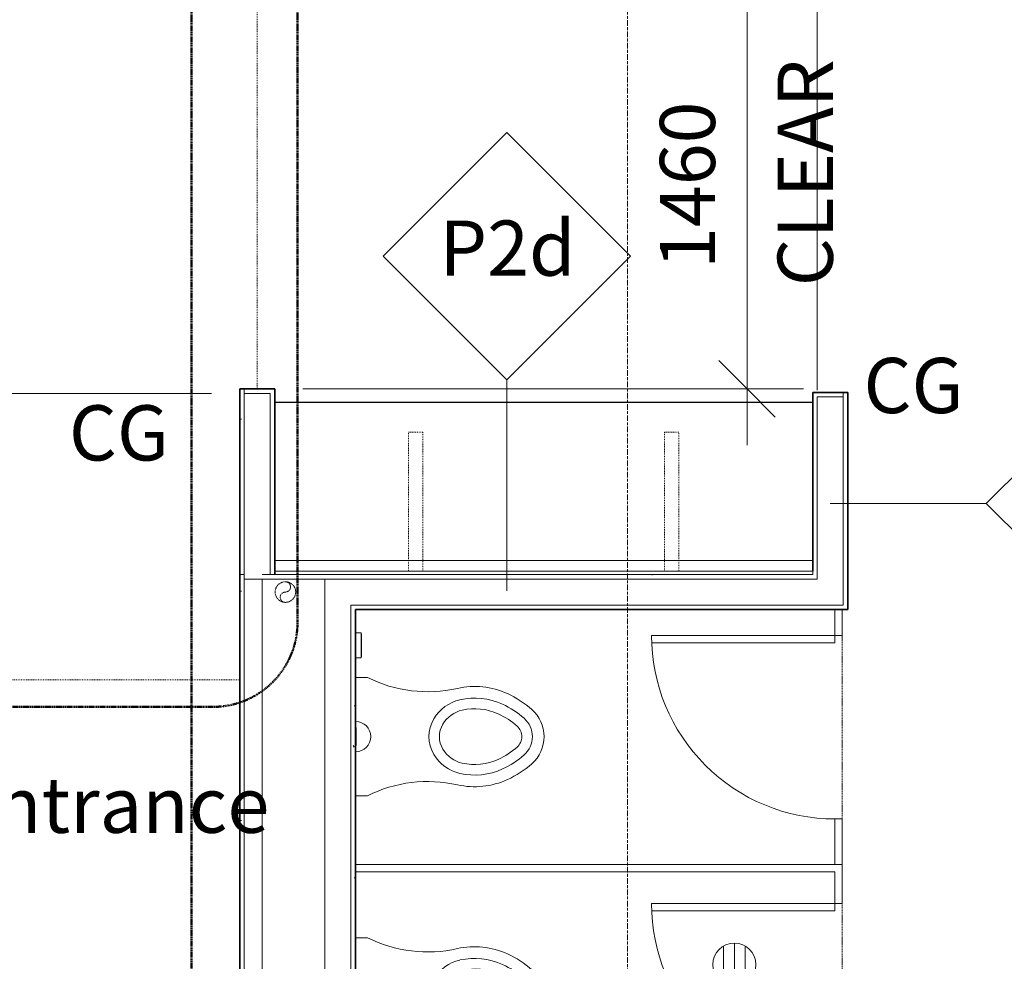
# Model space of a CAD drawing. Units: millimetres. Extents: x -13946 to 63312, y -46028 to 8727.
# Drawn here: x 6537 to 10027, y -13503 to -10166 of the extents above; entities that cross this region are included whole.
import ezdxf

# ---------------------------------------------------------------- set-up
doc = ezdxf.new("R2010")
doc.units = ezdxf.units.MM
for name, pattern in [('Center', [40, 10, -5, 20, -5]), ('Dash', [6, 3, -3]), ('Dash 1_5mm', [3, 1.5, -1.5]), ('MCW_VENTLINE', [3, 1.5, -1.5])]:
    doc.linetypes.add(name, pattern=pattern)
for name, color, linetype, lineweight in [('A-ANNO-DIMS', 211, 'Continuous', 9), ('A-ANNO-DIMS-100', 211, 'Continuous', 9), ('A-ANNO-SYMB', 150, 'Continuous', 9), ('A-AREA', 32, 'Dash', 9), ('A-AREA-IDEN', 2, 'Continuous', 9), ('A-WALL', 113, 'Continuous', 9), ('A-WALL-IDEN', 211, 'Continuous', 18), ('A-WALL-PATT', 111, 'Continuous', 35), ('I-WALL', 2, 'Continuous', 9), ('P-PIPE', 3, 'Continuous', 9), ('P-SANR-FIXT', 6, 'Continuous', 18), ('Q-CASE', 31, 'Continuous', 9), ('Q-SPCQ', 91, 'Continuous', 9), ('Q-SPCQ-HDLN', 91, 'Dash', 9), ('Q-SPCQ-IDEN', 132, 'Continuous', 18), ('S-GRID', 1, 'Continuous', 9)]:
    doc.layers.add(name, color=color, linetype=linetype, lineweight=lineweight)
doc.styles.add('Futura Lt BT_2', font='FutuLt_.ttf', dxfattribs={"height": 195.68567})
doc.styles.add('Futura Lt BT_B', font='txt', dxfattribs={"height": 197.226502})
doc.dimstyles.new('KSGM_Linear_-_2mm_-_Futura_Lt_BT', dxfattribs={"dimscale": 304.8, "dimtxt": 200, "dimasz": 0.656168, "dimexe": 0.656168, "dimexo": 0.328084, "dimgap": 0.164042, "dimtad": 1, "dimdec": 0, "dimzin": 0, "dimdsep": 46, "dimtxsty": 'Futura Lt BT_2', "dimblk1": 'OBLIQUE', "dimblk2": 'OBLIQUE', "dimsah": 1, "dimcen": 0.09, "dimdle": 0.656168, "dimadec": 0, "dimazin": 0, "dimtfac": 1, "dimtdec": 4, "dimtix": 1, "dimtmove": 0, "dimatfit": 3, "dimfxl": 1, "dimtvp": 1, "dimtfill": 1, "dimtolj": 1, "dimtzin": 0, "dimarcsym": 2})
pattern_1 = [(0, (0, 0), (812.8, 203.2), [6.706, -602.894, 6.706, -602.894, -3251.2]), (0, (0, 0), (812.8, 203.2), [-1219.2, 6.706, -1212.494, 6.706, -602.894, -1422.4]), (0, (0, 0), (812.8, 203.2), [-3048, 6.706, -399.694, 6.706, -1009.294]), (120, (304.8, 101.6), (-582.3764, 602.3054), [6.706, -602.894, 6.706, -602.894, -3251.2]), (120, (304.8, 101.6), (-582.3764, 602.3054), [-1219.2, 6.706, -1212.494, 6.706, -602.894, -1422.4]), (120, (304.8, 101.6), (-582.3764, 602.3054), [-3048, 6.706, -399.694, 6.706, -1009.294]), (240, (406.4, 508), (-230.4236, -805.5054), [6.706, -602.894, 6.706, -602.894, -3251.2]), (240, (406.4, 508), (-230.4236, -805.5054), [-1219.2, 6.706, -1212.494, 6.706, -602.894, -1422.4]), (240, (406.4, 508), (-230.4236, -805.5054), [-3048, 6.706, -399.694, 6.706, -1009.294])]

# ---------------------------------------------------------------- blocks, each defined once
blk = doc.blocks.new('Cleanout - Wall - Standard-2645288-Main Floor Plan')
at = {"layer": 'P-PIPE', "color": 42}
for p, q in [((1.3, 40.7), (0, 40.7)), ((1.3, 40.7), (0, 40.7)), ((1.3, 35.2), (1.3, 40.7)), ((1.3, 40.7), (1.3, 0)), ((1.3, 35.2), (1.3, 40.7)), ((1.3, 40.7), (1.3, 0)), ((1.3, 0), (1.3, -40.7)), ((1.3, 0), (1.3, -40.7)), ((0, -40.7), (1.3, -40.7)), ((0, -40.7), (1.3, -40.7)), ((1.3, -40.7), (1.3, -35.2)), ((1.3, -40.7), (1.3, -35.2))]:
    blk.add_line(p, q, dxfattribs=at)
blk = doc.blocks.new('15111-CONFEDERATION COLLEGE-MEP_DETACHED - 2016_10_31_rvt-1-Main Floor Plan')
at = {"layer": 'P-PIPE', "color": 42}
for p, q in [((7747.3, -12338.9), (7726.3, -12338.9)), ((7726.3, -12427.8), (7747.3, -12427.8))]:
    blk.add_line(p, q, dxfattribs=at)
at = {"layer": 'P-PIPE', "color": 40, "linetype": 'MCW_VENTLINE'}
for centre, radius, start, end in [((7478.3, -12194.4), 36.5, 0, 180), ((7478.3, -12176.1), 18.3, 270, 90), ((7478.3, -12194.4), 36.5, 180, 0), ((7478.3, -12212.6), 18.3, 90, 270)]:
    blk.add_arc(centre, radius, start, end, dxfattribs=at)
at = {"layer": 'P-PIPE', "color": 42}
for start_param, end_param in [(0, 1.570796), (1.570796, 3.141593)]:
    blk.add_ellipse((7747.3, -12383.4), major_axis=(0, 44.4), ratio=0.000075, start_param=start_param, end_param=end_param, dxfattribs=at)
at = {"color": 142, "lineweight": 9}
blk.add_blockref('Cleanout - Wall - Standard-2645288-Main Floor Plan', (7747.3, -12383.4), dxfattribs=at)
blk = doc.blocks.new('Plumb - Toilet Wall Mounted F WH - Vitreous_China-0-White-V1-Main Floor Plan')
at = {"layer": 'P-SANR-FIXT', "color": 7, "lineweight": 9}
for p, q in [((7727.9, -13419.2), (7727.9, -13575.5)), ((7769.2, -13419.2), (7727.9, -13419.2)), ((7727.9, -13575.5), (7727.9, -13682)), ((7727.9, -13597), (7726.3, -13597)), ((7726.3, -13660.5), (7727.9, -13660.5)), ((7727.9, -13682), (7727.9, -13838.3)), ((7727.9, -13838.3), (7769.2, -13838.3))]:
    blk.add_line(p, q, dxfattribs=at)
at = {"layer": 'P-SANR-FIXT', "color": 50, "lineweight": 25}
blk.add_line((7727.9, -13597), (7727.9, -13660.5), dxfattribs=at)
at = {"layer": 'P-SANR-FIXT', "color": 7, "lineweight": 9}
for centre, radius, start, end in [((7982.9, -12991.3), 478.4, 243.4615, 282.704), ((8149.1, -13728.7), 277.6, 65.296, 102.704), ((8129.1, -13639.7), 145, 102.704, 149.296), ((8149.1, -13728.7), 236.3, 65.296, 102.704), ((8115.6, -13801.7), 358, 48.704, 65.296), ((8129.1, -13639.7), 107.7, 102.704, 149.296), ((8149.1, -13728.7), 198.9, 65.296, 102.704), ((8115.6, -13801.7), 316.6, 48.704, 65.296), ((8267.5, -13628.8), 127.8, 311.296, 48.704), ((7727.9, -13628.8), 53.3, 270, 90), ((8110.7, -13628.8), 123.6, 149.296, 210.704), ((8115.6, -13801.7), 279.3, 48.704, 65.296), ((8267.5, -13628.8), 86.4, 311.296, 48.704), ((8110.7, -13628.8), 86.3, 149.296, 210.704), ((8267.5, -13628.8), 49.1, 311.296, 48.704), ((8129.1, -13617.8), 107.7, 210.704, 257.296), ((8115.6, -13455.8), 279.3, 294.704, 311.296), ((8129.1, -13617.8), 145, 210.704, 257.296), ((8149.1, -13528.8), 198.9, 257.296, 294.704), ((8115.6, -13455.8), 316.6, 294.704, 311.296), ((8149.1, -13528.8), 236.3, 257.296, 294.704), ((8115.6, -13455.8), 358, 294.704, 311.296), ((8149.1, -13528.8), 277.6, 257.296, 294.704), ((7982.9, -14266.3), 478.4, 77.296, 116.5385)]:
    blk.add_arc(centre, radius, start, end, dxfattribs=at)
blk = doc.blocks.new('Speciality Equipment - Toilet Partition - 900 x 1700mm Stall-3072200-Main Floor Plan')
at = {"layer": 'Q-SPCQ'}
for p, q in [((547.3, 1930.4), (639.2, 1930.4)), ((639.2, 1930.4), (639.2, 1905)), ((1289.2, 1905), (1289.2, 1930.4)), ((1289.2, 1930.4), (1450.8, 1930.4)), ((639.2, 1905), (547.7, 1905)), ((664.6, 1905), (639.2, 1905)), ((639.2, 1905), (639.2, 1255)), ((664.6, 1255), (664.6, 1905)), ((1450.8, 1905), (1289.2, 1905))]:
    blk.add_line(p, q, dxfattribs=at)
blk.add_arc((639.2, 1905), 650, 270, 0, dxfattribs=at)
at = {"layer": 'Q-SPCQ-HDLN'}
for p, q in [((639.2, 1930.4), (1289.2, 1930.4)), ((1289.2, 1930.4), (639.2, 1930.4))]:
    blk.add_line(p, q, dxfattribs=at)
blk = doc.blocks.new('Speciality Equipment - Toilet Partition - 900 x 1700mm Stall-3072199-Main Floor Plan')
at = {"layer": 'Q-SPCQ'}
for p, q in [((522.3, 1930.4), (547.3, 1930.4)), ((522.3, 205), (522.3, 1930.4)), ((547.3, 1930.4), (660.9, 1930.4)), ((660.9, 1930.4), (660.9, 1905)), ((1310.9, 1905), (1310.9, 1930.4)), ((1310.9, 1930.4), (1450.8, 1930.4)), ((547.7, 1905), (547.7, 205)), ((660.9, 1905), (547.7, 1905)), ((686.3, 1905), (660.9, 1905)), ((660.9, 1905), (660.9, 1255)), ((686.3, 1255), (686.3, 1905)), ((1450.8, 1905), (1310.9, 1905))]:
    blk.add_line(p, q, dxfattribs=at)
blk.add_arc((660.9, 1905), 650, 270, 0, dxfattribs=at)
at = {"layer": 'Q-SPCQ-HDLN'}
for p, q in [((660.9, 1930.4), (1310.9, 1930.4)), ((1310.9, 1930.4), (660.9, 1930.4))]:
    blk.add_line(p, q, dxfattribs=at)
blk = doc.blocks.new('CW - Counter Top P UH - 610 Deep-3342876-Main Floor Plan')
at = {"layer": 'Q-CASE', "lineweight": 25}
blk.add_line((-1200.5, -610), (706.9, -610), dxfattribs=at)
at = {"layer": 'Q-CASE'}
blk.add_line((-1200.5, -610), (706.9, -610), dxfattribs=at)
blk = doc.blocks.new('CW - Counter Support - Steel Bracket FlushMount Rakks P UH - 25_D Counter-2182930-Main Floor Plan')
at = {"layer": 'Q-SPCQ-HDLN'}
for p, q in [((19.3, -457.2), (19.3, 34.2)), ((70.1, 34.2), (70.1, -457.2)), ((70.1, -457.2), (19.3, -457.2))]:
    blk.add_line(p, q, dxfattribs=at)
blk = doc.blocks.new('CW - Counter Support - Steel Bracket FlushMount Rakks P UH - 25_D Counter-3343720-Main Floor Plan')
at = {"layer": 'Q-SPCQ-HDLN'}
for p, q in [((70.1, 457.2), (19.3, 457.2)), ((19.3, 457.2), (19.3, -34.2)), ((70.1, -34.2), (70.1, 457.2))]:
    blk.add_line(p, q, dxfattribs=at)
blk = doc.blocks.new('Plumb - Floor Drain - Small - 6_ Diameter-2532012-Main Floor Plan')
at = {"layer": 'P-SANR-FIXT', "lineweight": 9}
for p, q in [((0, 76.2), (0, -76.2)), ((-38.1, 66), (-38.1, -66)), ((38.1, 66), (38.1, -66))]:
    blk.add_line(p, q, dxfattribs=at)
for start, end in [(360, 180), (180, 360)]:
    blk.add_arc((0, 0), 76.2, start, end, dxfattribs=at)
blk = doc.blocks.new('SE-Mirror-Bobrick-B165-PARAM-WH - 1907W-3402181-Main Floor Plan')
at = {"layer": 'Q-SPCQ'}
for p, q in [((7440.7, -12082.5), (7440.7, -12119.8)), ((9347.7, -12082.5), (7440.7, -12082.5)), ((7440.7, -12119.8), (9347.7, -12119.8)), ((7440.7, -12132.5), (7440.7, -12119.8)), ((9347.7, -12132.5), (7440.7, -12132.5)), ((9347.7, -12119.8), (9347.7, -12132.5))]:
    blk.add_line(p, q, dxfattribs=at)
blk = doc.blocks.new('FORM - Wall Tag - FORM - Wall Tag-112637-Main Floor Plan')
at = {"layer": 'A-WALL-IDEN'}
for p, q in [((0, 8.768), (-4.384, 4.384)), ((4.384, 4.384), (0, 8.768)), ((-4.384, 4.384), (0, 0)), ((0, 0), (4.384, 4.384))]:
    blk.add_line(p, q, dxfattribs=at)
blk = doc.blocks.new('DIMBLOCK96-Main Floor Plan')
at = {"layer": 'A-ANNO-DIMS-100', "lineweight": 18}
for p, q in [((2084.3, -9998), (1984.3, -9898)), ((2084.3, -9998), (2184.3, -10098)), ((2084.3, -11490.4), (1984.3, -11390.4)), ((2084.3, -11490.4), (2184.3, -11590.4))]:
    blk.add_line(p, q, dxfattribs=at)
at = {"layer": 'A-ANNO-DIMS-100'}
for p, q in [((7216.3, -9998), (1884.3, -9998)), ((2084.3, -9998), (2084.3, -11490.4)), ((2084.3, -9998), (7216.3, -9998)), ((7216.3, -11490.4), (1884.3, -11490.4)), ((2084.3, -11490.4), (7216.3, -11490.4))]:
    blk.add_line(p, q, dxfattribs=at)
at = {"layer": 'A-ANNO-DIMS-100', "color": 0, "insert": (1775.1, -11048.9), "char_height": 195.69, "width": 731.429, "attachment_point": 1, "rotation": 90, "line_spacing_factor": 0.973378, "style": 'Futura Lt BT_2', "bg_fill": 3, "box_fill_scale": 1.25, "bg_fill_color": 0, "bg_fill_transparency": 0}
blk.add_mtext('1492', dxfattribs=at)
blk = doc.blocks.new('_Oblique')
at = {"color": 0, "linetype": 'ByBlock', "lineweight": -2}
blk.add_line((-0.5, -0.5), (0.5, 0.5), dxfattribs=at)
blk = doc.blocks.new('DIMBLOCK97-Main Floor Plan')
at = {"layer": 'A-ANNO-DIMS-100', "lineweight": 18}
for p, q in [((2084.3, -11490.4), (1984.3, -11390.4)), ((2084.3, -11490.4), (2184.3, -11590.4)), ((2084.3, -12489.8), (1984.3, -12389.8)), ((2084.3, -12489.8), (2184.3, -12589.8))]:
    blk.add_line(p, q, dxfattribs=at)
at = {"layer": 'A-ANNO-DIMS-100'}
for p, q in [((7216.3, -11490.4), (1884.3, -11490.4)), ((2084.3, -11490.4), (2084.3, -12489.8)), ((2084.3, -11490.4), (7216.3, -11490.4)), ((3181.5, -12489.8), (1884.3, -12489.8)), ((2084.3, -12489.8), (3181.5, -12489.8))]:
    blk.add_line(p, q, dxfattribs=at)
at = {"layer": 'A-ANNO-DIMS-100', "color": 0, "insert": (1775.1, -12218.6), "char_height": 195.69, "width": 548.571, "attachment_point": 1, "rotation": 90, "line_spacing_factor": 0.973378, "style": 'Futura Lt BT_2', "bg_fill": 3, "box_fill_scale": 1.25, "bg_fill_color": 0, "bg_fill_transparency": 0}
blk.add_mtext('999', dxfattribs=at)
blk = doc.blocks.new('DIMBLOCK122-Main Floor Plan')
at = {"layer": 'A-ANNO-DIMS-100'}
for p, q in [((7332.3, -6897), (7332.3, -5441.9)), ((9363.7, -11478.9), (9363.7, -5441.9)), ((7332.3, -5641.9), (9363.7, -5641.9)), ((7332.3, -5641.9), (7332.3, -6897)), ((9363.7, -5641.9), (9363.7, -11478.9))]:
    blk.add_line(p, q, dxfattribs=at)
at = {"layer": 'A-ANNO-DIMS-100', "lineweight": 18}
for p, q in [((7332.3, -5641.9), (7432.3, -5541.9)), ((9363.7, -5641.9), (9463.7, -5541.9)), ((7332.3, -5641.9), (7232.3, -5741.9)), ((9363.7, -5641.9), (9263.7, -5741.9))]:
    blk.add_line(p, q, dxfattribs=at)
at = {"layer": 'A-ANNO-DIMS-100', "color": 0, "insert": (8043.2, -5332.7), "char_height": 195.69, "width": 731.429, "attachment_point": 1, "line_spacing_factor": 0.973378, "style": 'Futura Lt BT_2', "bg_fill": 3, "box_fill_scale": 1.25, "bg_fill_color": 0, "bg_fill_transparency": 0}
blk.add_mtext('2031', dxfattribs=at)
blk = doc.blocks.new('DIMBLOCK123-Main Floor Plan')
at = {"layer": 'A-ANNO-DIMS-100'}
for p, q in [((9363.7, -11478.9), (9363.7, -5441.9)), ((10834.1, -11374.4), (10834.1, -5441.9)), ((9363.7, -5641.9), (10834.1, -5641.9)), ((9363.7, -5641.9), (9363.7, -11478.9)), ((10834.1, -5641.9), (10834.1, -11374.4))]:
    blk.add_line(p, q, dxfattribs=at)
at = {"layer": 'A-ANNO-DIMS-100', "lineweight": 18}
for p, q in [((9363.7, -5641.9), (9463.7, -5541.9)), ((10834.1, -5641.9), (10934.1, -5541.9)), ((9363.7, -5641.9), (9263.7, -5741.9)), ((10834.1, -5641.9), (10734.1, -5741.9))]:
    blk.add_line(p, q, dxfattribs=at)
at = {"layer": 'A-ANNO-DIMS-100', "color": 0, "insert": (9794.1, -5332.7), "char_height": 195.69, "width": 731.429, "attachment_point": 1, "line_spacing_factor": 0.973378, "style": 'Futura Lt BT_2', "bg_fill": 3, "box_fill_scale": 1.25, "bg_fill_color": 0, "bg_fill_transparency": 0}
blk.add_mtext('1470', dxfattribs=at)
blk = doc.blocks.new('DIMBLOCK228-Main Floor Plan')
at = {"layer": 'A-ANNO-DIMS-100'}
for p, q in [((9114.8, -9814.2), (9114.8, -11674.4)), ((7540.3, -10014.2), (9314.8, -10014.2)), ((9114.8, -10014.2), (7540.3, -10014.2)), ((7540.3, -11474.4), (9314.8, -11474.4)), ((9114.8, -11474.4), (7540.3, -11474.4))]:
    blk.add_line(p, q, dxfattribs=at)
at = {"layer": 'A-ANNO-DIMS-100', "lineweight": 18}
for p, q in [((9114.8, -10014.2), (9014.8, -9914.2)), ((9114.8, -10014.2), (9214.8, -10114.2)), ((9114.8, -11474.4), (9014.8, -11374.4)), ((9114.8, -11474.4), (9214.8, -11574.4))]:
    blk.add_line(p, q, dxfattribs=at)
at = {"layer": 'A-ANNO-DIMS-100', "color": 0, "char_height": 195.69, "attachment_point": 1, "rotation": 90, "line_spacing_factor": 0.973378, "style": 'Futura Lt BT_2', "bg_fill": 3, "box_fill_scale": 1.25, "bg_fill_color": 0, "bg_fill_transparency": 0}
for s, insert, width in [('CLEAR', (9223.1, -11110.9), 880), ('1460', (8805.6, -11049), 731.429)]:
    blk.add_mtext(s, dxfattribs=dict(at, insert=insert, width=width))

msp = doc.modelspace()

# ---------------------------------------------------------------- hatches: boundary and pattern name
at = {"layer": 'A-WALL-PATT', "lineweight": 9}
h = msp.add_hatch(dxfattribs=at)
h.set_pattern_fill('FP_1', color=256, style=0, pattern_type=2)
h.set_pattern_definition(pattern_1)
h.paths.add_polyline_path([(7316.3, -12132.5), (7332.3, -12132.5), (7332.3, -11474.4), (7316.3, -11474.4), (7316.3, -11490.4)], flags=0)
h = msp.add_hatch(dxfattribs=at)
h.set_pattern_fill('FP_1', color=256, style=0, pattern_type=2)
h.set_pattern_definition(pattern_1)
h.paths.add_polyline_path([(7332.3, -16123.6), (7332.3, -14311.4), (7316.3, -14311.4), (7316.3, -16123.6)], flags=0)
h.paths.add_polyline_path([(7332.3, -14159.4), (7332.3, -12132.5), (7316.3, -12132.5), (7316.3, -14159.4)], flags=0)
h = msp.add_hatch(dxfattribs=at)
h.set_pattern_fill('FP_1', color=256, style=0, pattern_type=2)
h.set_pattern_definition(pattern_1)
h.paths.add_polyline_path([(9361.4, -12148.5), (9363.7, -12148.5), (9363.7, -12132.5), (7332.3, -12132.5), (7332.3, -12148.5), (9347.7, -12148.5)], flags=0)
h = msp.add_hatch(dxfattribs=at)
h.set_pattern_fill('FP_1', color=256, style=0, pattern_type=2)
h.set_pattern_definition(pattern_1)
h.paths.add_polyline_path([(7710.3, -16123.6), (7726.3, -16123.6), (7726.3, -12240.5), (7710.3, -12241.4), (7710.3, -16022.1)], flags=0)
h = msp.add_hatch(dxfattribs=at)
h.set_pattern_fill('FP_1', color=256, style=0, pattern_type=2)
h.set_pattern_definition(pattern_1)
h.paths.add_polyline_path([(8040.9, -12256.5), (9471.7, -12256.5), (9471.7, -12240.5), (7726.3, -12240.5), (7726.3, -12256.5)], flags=0)

# ---------------------------------------------------------------- linework, layer by layer
at = {"layer": 'A-ANNO-SYMB', "linetype": 'Dash 1_5mm', "lineweight": 50}
msp.add_line((7145.5, -7137.8), (7145.5, -22415), dxfattribs=at)
at = {"layer": 'A-AREA'}
for p, q in [((7378.3, -10014.2), (7378.3, -11474.4)), ((5809.5, -12505.8), (7316.3, -12505.8))]:
    msp.add_line(p, q, dxfattribs=at)
at = {"layer": 'A-WALL'}
for p, q in [((7332.3, -14159.4), (7332.3, -11474.4)), ((7424.3, -11490.4), (7332.3, -11490.4)), ((7424.3, -12132.5), (7424.3, -11490.4)), ((9455.7, -11502.9), (9363.7, -11502.9)), ((9363.7, -11502.9), (9363.7, -12148.5)), ((9455.7, -11486.9), (9455.7, -12240.5)), ((7316.3, -12132.5), (7332.3, -12132.5)), ((7396.3, -12132.5), (7440.3, -12132.5)), ((7332.3, -12148.5), (9363.7, -12148.5)), ((7396.3, -12148.5), (7396.3, -20133)), ((7618.3, -12148.5), (7618.3, -20133)), ((7710.3, -12240.5), (9455.7, -12240.5)), ((7710.3, -16139.6), (7710.3, -12240.5))]:
    msp.add_line(p, q, dxfattribs=at)
at = {"layer": 'A-WALL-IDEN'}
for p, q in [((8263.6, -12190.2), (8263.6, -11442.4)), ((9409.7, -11880.8), (9962.7, -11880.8))]:
    msp.add_line(p, q, dxfattribs=at)
at = {"layer": 'I-WALL', "lineweight": 35}
for p, q in [((7440.3, -11474.4), (7316.3, -11474.4)), ((7316.3, -11474.4), (7316.3, -14143.4)), ((7440.3, -12132.5), (7440.3, -11474.4)), ((9471.7, -11486.9), (9347.7, -11486.9)), ((9347.7, -11486.9), (9347.7, -12119.8)), ((9471.7, -12256.5), (9471.7, -11486.9)), ((7726.3, -12256.5), (9471.7, -12256.5)), ((7726.3, -16123.6), (7726.3, -12256.5))]:
    msp.add_line(p, q, dxfattribs=at)
at = {"layer": 'S-GRID', "linetype": 'Center'}
msp.add_line((8690.9, 7726.8), (8690.9, -44100.1), dxfattribs=at)

# ---------------------------------------------------------------- block references
at = {"lineweight": 5}
msp.add_blockref('15111-CONFEDERATION COLLEGE-MEP_DETACHED - 2016_10_31_rvt-1-Main Floor Plan', (0, 0), dxfattribs=at)
at = {"layer": 'A-WALL-IDEN', "xscale": 99.99999999999993, "yscale": 99.99999999999993, "zscale": 99.99999999999993}
for p in [(8263.6, -11442.4), (10401.1, -12319.2)]:
    msp.add_blockref('FORM - Wall Tag - FORM - Wall Tag-112637-Main Floor Plan', p, dxfattribs=at)
at = {"layer": 'P-SANR-FIXT', "color": 7, "lineweight": 9}
for p in [(0, 922.1), (0, 0)]:
    msp.add_blockref('Plumb - Toilet Wall Mounted F WH - Vitreous_China-0-White-V1-Main Floor Plan', p, dxfattribs=at)
at = {"layer": 'P-SANR-FIXT', "lineweight": 9}
msp.add_blockref('Plumb - Floor Drain - Small - 6_ Diameter-2532012-Main Floor Plan', (9069.7, -13514.5), dxfattribs=at)
at = {"layer": 'Q-CASE', "rotation": 180}
msp.add_blockref('CW - Counter Top P UH - 610 Deep-3342876-Main Floor Plan', (8147.2, -12132.5), dxfattribs=at)
at = {"layer": 'Q-SPCQ'}
for name, p, rotation in [('CW - Counter Support - Steel Bracket FlushMount Rakks P UH - 25_D Counter-2182930-Main Floor Plan', (7985, -12085.6), 180), ('Speciality Equipment - Toilet Partition - 900 x 1700mm Stall-3072200-Main Floor Plan', (7521.3, -11709.2), 269.9999999999999), ('Speciality Equipment - Toilet Partition - 900 x 1700mm Stall-3072199-Main Floor Plan', (7521.3, -12637.6), 269.9999999999999)]:
    msp.add_blockref(name, p, dxfattribs=dict(at, rotation=rotation))
for name, p in [('CW - Counter Support - Steel Bracket FlushMount Rakks P UH - 25_D Counter-3343720-Main Floor Plan', (8803, -12085.6)), ('SE-Mirror-Bobrick-B165-PARAM-WH - 1907W-3402181-Main Floor Plan', (0, 0))]:
    msp.add_blockref(name, p, dxfattribs=at)

# ---------------------------------------------------------------- texts
at = {"layer": 'A-AREA-IDEN', "lineweight": 50, "insert": (5998.9, -12850.4), "char_height": 197.227, "width": 3004.8, "attachment_point": 2, "line_spacing_factor": 0.965774, "style": 'Futura Lt BT_B'}
msp.add_mtext('Locker Room Entrance', dxfattribs=at)
at = {"layer": 'A-WALL-IDEN', "lineweight": 25, "insert": (8265.8, -10877.8), "char_height": 195.69, "width": 511.2, "attachment_point": 2, "line_spacing_factor": 0.973378, "style": 'Futura Lt BT_2'}
msp.add_mtext('P2d', dxfattribs=at)

# ---------------------------------------------------------------- next in the draw order: dimensions: what is measured, and where the dimension line sits
at = {"layer": 'A-ANNO-DIMS'}
dim = msp.add_linear_dim(base=(2084.3, -11490.4), p1=(7316.3, -9998), p2=(7316.3, -11490.4), angle=90, dimstyle='KSGM_Linear_-_2mm_-_Futura_Lt_BT', override={"dimpost": '<>', "dimfxl": 1492.4}, dxfattribs=at)
dim.commit()
dim.dimension.update_dxf_attribs({"geometry": 'DIMBLOCK96-Main Floor Plan', "text_midpoint": (1932.1, -10744.2)})

# ---------------------------------------------------------------- next in the draw order: dimensions: what is measured, and where the dimension line sits
dim = msp.add_linear_dim(base=(2084.3, -12489.8), p1=(7316.3, -11490.4), p2=(3281.5, -12489.8), angle=90, dimstyle='KSGM_Linear_-_2mm_-_Futura_Lt_BT', override={"dimpost": '<>', "dimfxl": 4156.730723}, dxfattribs=at)
dim.commit()
dim.dimension.update_dxf_attribs({"geometry": 'DIMBLOCK97-Main Floor Plan', "text_midpoint": (1932.1, -11990.1)})

# ---------------------------------------------------------------- next in the draw order: linework, layer by layer
at = {"layer": 'A-ANNO-SYMB', "linetype": 'Dash 1_5mm', "lineweight": 50}
msp.add_line((3555.1, -12601.2), (7221.3, -12601.2), dxfattribs=at)
msp.add_arc((7221.3, -12301.2), 300, 270, 0, dxfattribs=at)

# ---------------------------------------------------------------- next in the draw order: texts
at = {"layer": 'Q-SPCQ-IDEN', "lineweight": 9, "insert": (6888, -11532.6), "char_height": 195.69, "width": 484.8, "attachment_point": 2, "line_spacing_factor": 0.973378, "style": 'Futura Lt BT_2'}
msp.add_mtext('CG', dxfattribs=at)

# ---------------------------------------------------------------- next in the draw order: dimensions: what is measured, and where the dimension line sits
at = {"layer": 'A-ANNO-DIMS'}
dim = msp.add_linear_dim(base=(9363.7, -5641.9), p1=(7332.3, -6997), p2=(9363.7, -11578.9), dimstyle='KSGM_Linear_-_2mm_-_Futura_Lt_BT', override={"dimpost": '<>', "dimfxl": 5012.039206}, dxfattribs=at)
dim.commit()
dim.dimension.update_dxf_attribs({"geometry": 'DIMBLOCK122-Main Floor Plan', "text_midpoint": (8348, -5491.5)})

# ---------------------------------------------------------------- next in the draw order: dimensions: what is measured, and where the dimension line sits
dim = msp.add_linear_dim(base=(10834.1, -5641.9), p1=(9363.7, -11578.9), p2=(10834.1, -11474.4), dimstyle='KSGM_Linear_-_2mm_-_Futura_Lt_BT', override={"dimpost": '<>', "dimfxl": 1474.109793}, dxfattribs=at)
dim.commit()
dim.dimension.update_dxf_attribs({"geometry": 'DIMBLOCK123-Main Floor Plan', "text_midpoint": (10098.9, -5491.2)})

# ---------------------------------------------------------------- next in the draw order: texts
at = {"layer": 'Q-SPCQ-IDEN', "lineweight": 9, "insert": (9704.6, -11364.6), "char_height": 195.69, "width": 484.8, "attachment_point": 2, "line_spacing_factor": 0.973378, "style": 'Futura Lt BT_2'}
msp.add_mtext('CG', dxfattribs=at)

# ---------------------------------------------------------------- next in the draw order: dimensions: what is measured, and where the dimension line sits
at = {"layer": 'A-ANNO-DIMS'}
dim = msp.add_linear_dim(base=(9114.8, -11474.4), p1=(7440.3, -10014.2), p2=(7440.3, -11474.4), angle=90, text='<>\\XCLEAR', dimstyle='KSGM_Linear_-_2mm_-_Futura_Lt_BT', override={"dimpost": '<>', "dimfxl": 1460.2}, dxfattribs=at)
dim.commit()
dim.dimension.update_dxf_attribs({"geometry": 'DIMBLOCK228-Main Floor Plan', "text_midpoint": (9114.8, -10744.3)})

# ---------------------------------------------------------------- next in the draw order: linework, layer by layer
at = {"layer": 'A-ANNO-SYMB', "linetype": 'Dash 1_5mm', "lineweight": 50}
msp.add_line((7521.3, -12301.2), (7521.3, -9370.2), dxfattribs=at)

doc.saveas('drawing.dxf')
